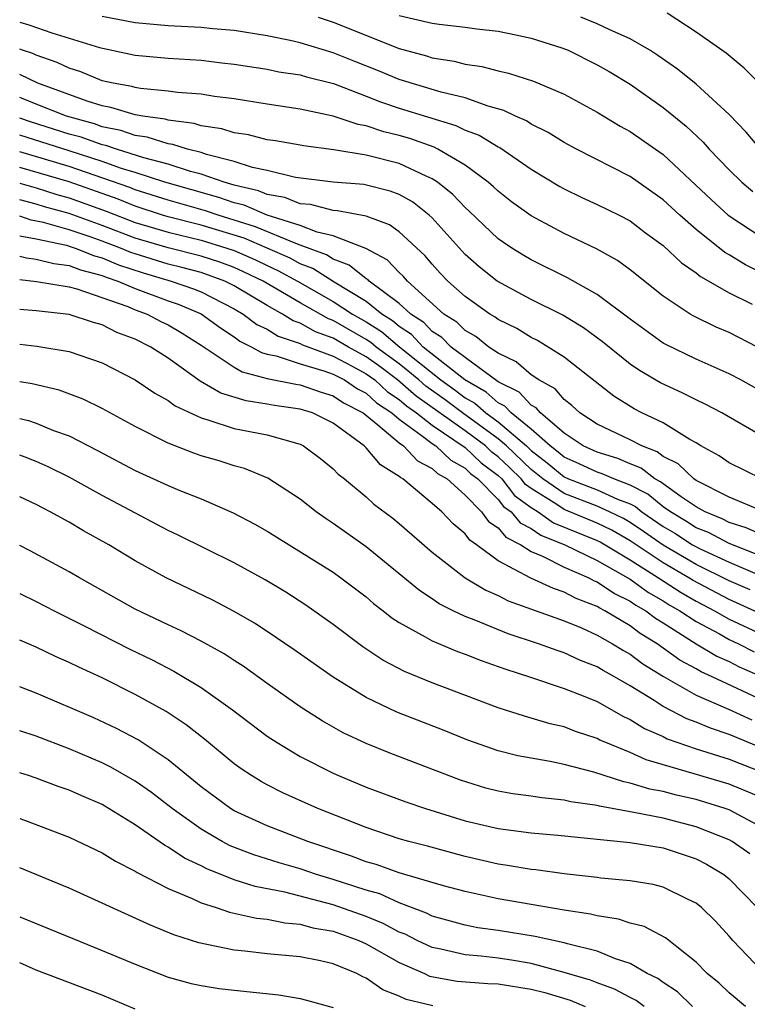
# Model space of a CAD drawing. Units: inches. Extents: x 2499000 to 2502000, y 1482000 to 1485000.
# Drawn here: x 2499000 to 2499044, y 1482927 to 1482987 of the extents above; entities that cross this region are included whole.
import ezdxf

# ---------------------------------------------------------------- set-up
doc = ezdxf.new("R2010")
doc.units = ezdxf.units.IN
doc.header["$MEASUREMENT"] = 0
doc.layers.add('LD24991482_2ft', color=232, linetype='Continuous')

msp = doc.modelspace()

# ---------------------------------------------------------------- linework, layer by layer
at = {"layer": 'LD24991482_2ft'}
for points, elevation in [([(2499045.959, 1482971), (2499043.989, 1482971.989), (2499043, 1482972.592), (2499042.737, 1482972.737), (2499041, 1482974.12), (2499040.012, 1482975), (2499039, 1482975.937), (2499037, 1482977.335), (2499033.753, 1482979), (2499033, 1482979.411), (2499032.02, 1482980.02), (2499031, 1482980.52), (2499030.711, 1482980.711), (2499030.054, 1482981), (2499029.352, 1482981.352), (2499028.397, 1482981.602), (2499027, 1482982.107), (2499025.55, 1482982.45), (2499023, 1482983.221), (2499021.749, 1482983.749), (2499020.313, 1482984.313), (2499019, 1482984.853), (2499017, 1482985.456), (2499016.399, 1482985.601), (2499015, 1482985.883), (2499013, 1482986.195), (2499011.7, 1482986.3), (2499011, 1482986.376), (2499009, 1482986.488), (2499007, 1482986.675), (2499005, 1482987.041)], 8634), ([(2499018.096, 1482987), (2499019, 1482986.701), (2499023, 1482985.114), (2499024.662, 1482984.662), (2499025, 1482984.55), (2499026.333, 1482984.333), (2499027, 1482984.158), (2499028.017, 1482984.016), (2499029, 1482983.748), (2499029.621, 1482983.62), (2499031.132, 1482983.132), (2499033, 1482982.346), (2499035, 1482981.252), (2499036.398, 1482980.398), (2499037, 1482980.068), (2499039, 1482978.679), (2499041.928, 1482975.928), (2499042.945, 1482975), (2499045, 1482973.645)], 8632), ([(2499023, 1482987.106), (2499025, 1482986.649), (2499025.426, 1482986.575), (2499027, 1482986.4), (2499027.705, 1482986.295), (2499029, 1482986.156), (2499030.061, 1482985.938), (2499031, 1482985.73), (2499032.852, 1482985.148), (2499033.237, 1482985), (2499035, 1482984.127), (2499035.72, 1482983.72), (2499037, 1482982.938), (2499039, 1482981.528), (2499040.4, 1482980.4), (2499041.426, 1482979.426), (2499041.789, 1482979), (2499043, 1482977.74), (2499043.768, 1482977), (2499044.443, 1482976.443)], 8630), ([(2499044.904, 1482979), (2499044.034, 1482980.034), (2499043, 1482981.11), (2499041, 1482982.95), (2499039.863, 1482983.863), (2499038.685, 1482984.685), (2499038.183, 1482985), (2499037, 1482985.697), (2499035.764, 1482986.237), (2499035, 1482986.612), (2499034.009, 1482987)], 8628), ([(2499045, 1482982.832), (2499043.918, 1482983.918), (2499042.82, 1482984.82), (2499041, 1482986.097), (2499039.249, 1482987.249)], 8626), ([(2499000, 1482986.712), (2499000.553, 1482986.554), (2499001.94, 1482986.06), (2499004.827, 1482985.173), (2499007, 1482984.704), (2499009, 1482984.522), (2499011, 1482984.393), (2499012.248, 1482984.248), (2499013, 1482984.155), (2499015, 1482983.845), (2499015.701, 1482983.701), (2499017, 1482983.507), (2499017.387, 1482983.387), (2499019.022, 1482982.978), (2499021, 1482982.217), (2499021.867, 1482981.867), (2499023, 1482981.494), (2499026.437, 1482980.437), (2499027, 1482980.157), (2499027.844, 1482979.844), (2499029, 1482979.138), (2499029.096, 1482979.096), (2499031, 1482977.786), (2499032.74, 1482976.74), (2499033, 1482976.597), (2499034.074, 1482976.074), (2499035, 1482975.655), (2499036.33, 1482975), (2499037, 1482974.647), (2499037.935, 1482973.935), (2499039, 1482973.159), (2499040.106, 1482972.106), (2499041, 1482971.493), (2499041.272, 1482971.272), (2499043, 1482970.29), (2499044.401, 1482969.599)], 8636), ([(2499044.727, 1482967), (2499043, 1482967.872), (2499042.209, 1482968.209), (2499040.866, 1482968.866), (2499040.638, 1482969), (2499039, 1482970.087), (2499037, 1482971.677), (2499036.24, 1482972.24), (2499034.95, 1482972.95), (2499033, 1482973.881), (2499031, 1482974.953), (2499029.815, 1482975.815), (2499029, 1482976.445), (2499028.72, 1482976.72), (2499028.396, 1482977), (2499027, 1482978.029), (2499025.351, 1482979), (2499025.117, 1482979.117), (2499023.643, 1482979.644), (2499023, 1482979.835), (2499022.061, 1482980.061), (2499021, 1482980.424), (2499020.505, 1482980.505), (2499019, 1482981.012), (2499017, 1482981.437), (2499015, 1482981.729), (2499013, 1482982.049), (2499011.799, 1482982.2), (2499011, 1482982.337), (2499009.564, 1482982.436), (2499009, 1482982.524), (2499007.326, 1482982.674), (2499007, 1482982.734), (2499006.795, 1482982.795), (2499005.659, 1482983), (2499005, 1482983.157), (2499003.696, 1482983.696), (2499003, 1482983.915), (2499002.269, 1482984.268), (2499001, 1482984.699), (2499000.797, 1482984.797), (2499000.179, 1482985), (2499000, 1482985.067)], 8638), ([(2499045.823, 1482963.823), (2499043.716, 1482965), (2499043, 1482965.38), (2499041, 1482966.259), (2499039.152, 1482967.152), (2499039, 1482967.242), (2499037, 1482968.68), (2499035, 1482970.193), (2499033.205, 1482971.205), (2499031, 1482972.287), (2499030.549, 1482972.549), (2499029.827, 1482973), (2499029.33, 1482973.33), (2499029, 1482973.569), (2499027.244, 1482975.243), (2499027, 1482975.455), (2499026.254, 1482976.254), (2499025.323, 1482977), (2499025, 1482977.212), (2499024.64, 1482977.36), (2499023, 1482978.136), (2499021, 1482978.644), (2499019.03, 1482978.97), (2499017.208, 1482979.208), (2499017, 1482979.254), (2499015.502, 1482979.502), (2499015, 1482979.573), (2499013.867, 1482979.867), (2499013, 1482979.997), (2499012.244, 1482980.244), (2499011, 1482980.422), (2499010.564, 1482980.564), (2499009, 1482980.754), (2499008.814, 1482980.814), (2499007.468, 1482981), (2499007, 1482981.086), (2499005.527, 1482981.527), (2499005, 1482981.622), (2499004.093, 1482981.907), (2499001.095, 1482983), (2499000, 1482983.523)], 8640), ([(2499045, 1482961.592), (2499042.55, 1482963), (2499041.542, 1482963.542), (2499041, 1482963.791), (2499040.199, 1482964.199), (2499038.831, 1482964.831), (2499037.57, 1482965.57), (2499037, 1482965.967), (2499035.318, 1482967.318), (2499034.163, 1482968.163), (2499032.922, 1482968.922), (2499031, 1482969.879), (2499028.935, 1482971), (2499027.854, 1482971.854), (2499027, 1482972.613), (2499025, 1482974.837), (2499024.826, 1482975), (2499023.807, 1482975.806), (2499023, 1482976.259), (2499022.462, 1482976.462), (2499020.859, 1482976.859), (2499019, 1482977.01), (2499016.707, 1482977.293), (2499015, 1482977.7), (2499014.11, 1482977.889), (2499013, 1482978.258), (2499011.324, 1482978.676), (2499011, 1482978.79), (2499010.163, 1482979), (2499009.287, 1482979.287), (2499009, 1482979.322), (2499007.732, 1482979.732), (2499007, 1482979.833), (2499006.135, 1482980.135), (2499005, 1482980.361), (2499004.529, 1482980.529), (2499002.829, 1482981), (2499001, 1482981.725), (2499000.103, 1482982.103), (2499000, 1482982.14)], 8642), ([(2499044.984, 1482959), (2499043, 1482959.974), (2499042.401, 1482960.401), (2499041.287, 1482961), (2499041, 1482961.179), (2499040.61, 1482961.39), (2499039, 1482962.391), (2499037.71, 1482963), (2499037.244, 1482963.244), (2499036.012, 1482964.012), (2499033, 1482966.384), (2499032.035, 1482967), (2499031.386, 1482967.386), (2499031, 1482967.577), (2499030.121, 1482968.121), (2499029, 1482968.677), (2499028.82, 1482968.82), (2499028.5, 1482969), (2499027, 1482970.062), (2499025.949, 1482971), (2499025.484, 1482971.484), (2499025, 1482972.02), (2499024.551, 1482972.551), (2499023, 1482973.992), (2499022.419, 1482974.419), (2499021, 1482974.932), (2499019.258, 1482975.258), (2499019, 1482975.278), (2499017.635, 1482975.635), (2499017, 1482975.692), (2499016.066, 1482976.066), (2499015, 1482976.244), (2499014.472, 1482976.472), (2499013, 1482976.823), (2499012.395, 1482977), (2499011, 1482977.492), (2499010.344, 1482977.656), (2499009, 1482978.093), (2499007.514, 1482978.486), (2499005.857, 1482979), (2499005.221, 1482979.222), (2499005, 1482979.265), (2499003.723, 1482979.723), (2499003, 1482979.92), (2499000.656, 1482980.657), (2499000, 1482980.873)], 8644), ([(2499045.129, 1482957), (2499043, 1482957.898), (2499041, 1482958.903), (2499040.855, 1482959), (2499039.908, 1482959.908), (2499039, 1482960.361), (2499038.642, 1482960.642), (2499037.701, 1482961), (2499037, 1482961.377), (2499035, 1482962.327), (2499033.959, 1482963), (2499033.461, 1482963.461), (2499033, 1482963.807), (2499032.454, 1482964.454), (2499031.458, 1482965), (2499031, 1482965.317), (2499030.099, 1482966.099), (2499029, 1482966.627), (2499028.441, 1482967), (2499027.638, 1482967.638), (2499027, 1482967.998), (2499026.499, 1482968.499), (2499025.711, 1482969), (2499023.499, 1482971), (2499023.27, 1482971.27), (2499023, 1482971.514), (2499022.279, 1482972.279), (2499020.969, 1482972.969), (2499019, 1482973.745), (2499018.038, 1482973.962), (2499017, 1482974.366), (2499015.005, 1482974.995), (2499013.598, 1482975.598), (2499013, 1482975.741), (2499012.069, 1482976.069), (2499008.786, 1482977), (2499007, 1482977.582), (2499006.165, 1482977.835), (2499005, 1482978.252), (2499003, 1482978.903), (2499000, 1482979.856)], 8646), ([(2499045, 1482955.597), (2499044.039, 1482956.039), (2499043, 1482956.361), (2499042.583, 1482956.583), (2499041.551, 1482957), (2499041, 1482957.302), (2499040.086, 1482957.913), (2499039, 1482958.691), (2499038.83, 1482958.83), (2499038.499, 1482959), (2499037.66, 1482959.66), (2499037, 1482959.911), (2499036.246, 1482960.246), (2499035, 1482960.617), (2499034.156, 1482961), (2499033, 1482961.776), (2499031.557, 1482963), (2499031.302, 1482963.302), (2499031, 1482963.467), (2499030.267, 1482964.266), (2499029, 1482964.89), (2499027, 1482966.361), (2499026.15, 1482967), (2499025.575, 1482967.575), (2499025, 1482967.941), (2499024.485, 1482968.485), (2499023.702, 1482969), (2499023, 1482969.649), (2499021.186, 1482971), (2499021.096, 1482971.096), (2499021, 1482971.145), (2499019.975, 1482971.975), (2499019, 1482972.324), (2499018.585, 1482972.585), (2499017, 1482973.186), (2499016.728, 1482973.272), (2499014.298, 1482974.298), (2499012.034, 1482975), (2499011.269, 1482975.269), (2499009, 1482975.912), (2499007, 1482976.54), (2499006.673, 1482976.674), (2499003, 1482977.957), (2499000, 1482978.849)], 8648), ([(2499046.175, 1482953.825), (2499043, 1482955.072), (2499041.742, 1482955.742), (2499041, 1482956.041), (2499040.419, 1482956.419), (2499039.438, 1482957), (2499039, 1482957.313), (2499038.075, 1482958.075), (2499037, 1482958.624), (2499036, 1482959), (2499035.308, 1482959.308), (2499035, 1482959.4), (2499033.913, 1482959.913), (2499033, 1482960.32), (2499032.628, 1482960.628), (2499032.142, 1482961), (2499031, 1482962.014), (2499029.791, 1482963), (2499029.413, 1482963.413), (2499029, 1482963.616), (2499028.268, 1482964.268), (2499026.971, 1482965), (2499024.461, 1482967), (2499023.751, 1482967.751), (2499023, 1482968.245), (2499022.593, 1482968.593), (2499021.944, 1482969), (2499021, 1482969.753), (2499019.065, 1482970.935), (2499017.759, 1482971.759), (2499017, 1482972.043), (2499016.383, 1482972.383), (2499014.989, 1482973), (2499013.598, 1482973.598), (2499011, 1482974.392), (2499009, 1482974.899), (2499008.664, 1482975), (2499007, 1482975.534), (2499005.959, 1482975.959), (2499003, 1482977.012), (2499000, 1482977.899)], 8650), ([(2499000, 1482976.944), (2499001, 1482976.652), (2499002.258, 1482976.259), (2499003, 1482976.057), (2499005.245, 1482975.244), (2499007, 1482974.555), (2499009, 1482973.958), (2499011, 1482973.474), (2499012.562, 1482973), (2499013, 1482972.851), (2499014.283, 1482972.283), (2499015, 1482971.937), (2499015.649, 1482971.65), (2499016.831, 1482971), (2499019, 1482969.767), (2499020.175, 1482969), (2499021, 1482968.526), (2499021.938, 1482967.938), (2499023.034, 1482967), (2499025.519, 1482965), (2499026.391, 1482964.391), (2499027, 1482963.927), (2499027.594, 1482963.594), (2499028.261, 1482963), (2499029, 1482962.467), (2499030.709, 1482961), (2499031, 1482960.722), (2499031.976, 1482959.976), (2499033, 1482959.126), (2499033.271, 1482959), (2499035, 1482958.336), (2499036.229, 1482957.771), (2499037, 1482957.481), (2499037.318, 1482957.318), (2499037.705, 1482957), (2499039, 1482956.12), (2499039.703, 1482955.704), (2499040.784, 1482955), (2499041.248, 1482954.751), (2499043, 1482953.941), (2499044.847, 1482953.153)], 8652), ([(2499044.268, 1482952.268), (2499043, 1482952.817), (2499041, 1482953.81), (2499039, 1482954.982), (2499037.813, 1482955.813), (2499037, 1482956.354), (2499036.59, 1482956.59), (2499035.753, 1482957), (2499035, 1482957.346), (2499033, 1482958.122), (2499031.713, 1482959), (2499031, 1482959.57), (2499029.505, 1482961), (2499029, 1482961.434), (2499026.837, 1482963), (2499025.794, 1482963.794), (2499024.62, 1482964.62), (2499024.185, 1482965), (2499023, 1482965.978), (2499021.613, 1482967), (2499021.283, 1482967.283), (2499021, 1482967.46), (2499019, 1482968.605), (2499018.711, 1482968.711), (2499017, 1482969.672), (2499014.75, 1482971), (2499013.569, 1482971.569), (2499013, 1482971.821), (2499012.137, 1482972.137), (2499011, 1482972.515), (2499009, 1482973.016), (2499007, 1482973.608), (2499005, 1482974.377), (2499003, 1482975.103), (2499001.508, 1482975.508), (2499001, 1482975.666), (2499000, 1482975.931)], 8654), ([(2499047, 1482949.866), (2499043, 1482951.679), (2499040.827, 1482952.827), (2499040.562, 1482953), (2499039, 1482953.909), (2499037, 1482955.24), (2499035.882, 1482955.882), (2499035, 1482956.313), (2499033, 1482957.141), (2499032.557, 1482957.443), (2499031, 1482958.419), (2499030.663, 1482958.663), (2499030.401, 1482959), (2499029.689, 1482959.689), (2499029, 1482960.34), (2499028.625, 1482960.625), (2499028.231, 1482961), (2499027, 1482961.907), (2499024.027, 1482964.027), (2499022.908, 1482965), (2499021.819, 1482965.819), (2499021, 1482966.414), (2499019.927, 1482967), (2499019, 1482967.528), (2499017.922, 1482967.922), (2499017, 1482968.441), (2499016.581, 1482968.581), (2499015.923, 1482969), (2499015, 1482969.516), (2499013, 1482970.717), (2499012.43, 1482971), (2499011, 1482971.51), (2499009.83, 1482971.829), (2499009, 1482972.034), (2499007, 1482972.643), (2499006.732, 1482972.732), (2499006.116, 1482973), (2499005, 1482973.429), (2499004.327, 1482973.673), (2499003, 1482974.115), (2499001.447, 1482974.553), (2499000.703, 1482974.703), (2499000, 1482974.933)], 8656), ([(2499000, 1482973.746), (2499001, 1482973.555), (2499002.828, 1482973.172), (2499003, 1482973.123), (2499003.37, 1482973), (2499004.532, 1482972.532), (2499005, 1482972.412), (2499005.984, 1482971.984), (2499007.492, 1482971.492), (2499009.186, 1482971), (2499010.54, 1482970.539), (2499011, 1482970.343), (2499013, 1482969.322), (2499013.547, 1482969), (2499014.373, 1482968.372), (2499015, 1482968.073), (2499015.656, 1482967.656), (2499017, 1482967.207), (2499017.133, 1482967.133), (2499019, 1482966.445), (2499020.156, 1482965.844), (2499021, 1482965.383), (2499021.517, 1482965), (2499022.288, 1482964.288), (2499023, 1482963.816), (2499023.435, 1482963.435), (2499024.045, 1482963), (2499025, 1482962.256), (2499027, 1482960.91), (2499027.978, 1482959.978), (2499029, 1482959.203), (2499029.213, 1482959), (2499029.996, 1482957.996), (2499031, 1482957.269), (2499031.429, 1482957), (2499032.343, 1482956.343), (2499035, 1482955.258), (2499035.173, 1482955.173), (2499037, 1482954.091), (2499038.722, 1482953), (2499040.099, 1482952.099), (2499041, 1482951.58), (2499042.112, 1482951), (2499043, 1482950.499), (2499045, 1482949.556)], 8658), ([(2499000, 1482972.513), (2499000.404, 1482972.404), (2499001, 1482972.338), (2499002.062, 1482972.062), (2499003, 1482971.951), (2499003.678, 1482971.678), (2499005, 1482971.339), (2499005.236, 1482971.236), (2499005.944, 1482971), (2499007, 1482970.546), (2499009, 1482969.809), (2499009.603, 1482969.604), (2499011, 1482969.009), (2499012.161, 1482968.161), (2499013, 1482967.611), (2499013.347, 1482967.347), (2499014.074, 1482967), (2499014.658, 1482966.658), (2499015, 1482966.57), (2499015.534, 1482966.466), (2499017, 1482965.98), (2499018.437, 1482965.563), (2499019, 1482965.355), (2499019.683, 1482965), (2499020.469, 1482964.469), (2499021, 1482964.193), (2499021.62, 1482963.62), (2499022.555, 1482963), (2499023, 1482962.619), (2499024.338, 1482961.662), (2499025, 1482961.146), (2499025.219, 1482961), (2499026.133, 1482960.133), (2499027, 1482959.647), (2499027.332, 1482959.332), (2499027.769, 1482959), (2499029, 1482957.752), (2499029.33, 1482957.33), (2499029.785, 1482957), (2499030.334, 1482956.334), (2499031, 1482955.991), (2499031.577, 1482955.577), (2499033.036, 1482955), (2499035, 1482954.052), (2499037, 1482952.922), (2499038.112, 1482952.112), (2499039, 1482951.612), (2499039.37, 1482951.37), (2499040.014, 1482951), (2499041, 1482950.339), (2499042.407, 1482949.593), (2499043, 1482949.259), (2499043.558, 1482949), (2499044.511, 1482948.511)], 8660), ([(2499000, 1482971.1), (2499001.016, 1482970.984), (2499003, 1482970.655), (2499003.463, 1482970.536), (2499006.546, 1482969.454), (2499007, 1482969.259), (2499007.723, 1482969), (2499008.556, 1482968.556), (2499009, 1482968.343), (2499009.844, 1482967.844), (2499011, 1482967.122), (2499013, 1482965.77), (2499013.486, 1482965.486), (2499015, 1482965.095), (2499016.741, 1482964.741), (2499017, 1482964.705), (2499018.264, 1482964.264), (2499019, 1482964.043), (2499019.622, 1482963.622), (2499020.824, 1482963), (2499021.712, 1482962.287), (2499023, 1482961.184), (2499023.258, 1482961), (2499024.105, 1482960.105), (2499025, 1482959.631), (2499025.324, 1482959.324), (2499025.902, 1482959), (2499027, 1482958.017), (2499027.998, 1482957), (2499028.422, 1482956.422), (2499029, 1482956.027), (2499029.464, 1482955.464), (2499030.367, 1482955), (2499031, 1482954.599), (2499031.682, 1482954.318), (2499033, 1482953.654), (2499034.496, 1482953), (2499034.824, 1482952.824), (2499035, 1482952.757), (2499036.05, 1482952.05), (2499037, 1482951.59), (2499037.341, 1482951.341), (2499037.947, 1482951), (2499038.543, 1482950.543), (2499039, 1482950.268), (2499041, 1482949), (2499042.247, 1482948.247), (2499043, 1482947.914), (2499043.604, 1482947.604), (2499045, 1482946.991)], 8662), ([(2499045, 1482945.57), (2499041.964, 1482947), (2499041.296, 1482947.296), (2499041, 1482947.474), (2499040.007, 1482948.007), (2499038.637, 1482949), (2499037.614, 1482949.614), (2499037, 1482950.085), (2499035.466, 1482951), (2499035.152, 1482951.152), (2499035, 1482951.255), (2499033.736, 1482951.736), (2499033, 1482952.129), (2499032.343, 1482952.343), (2499030.98, 1482952.98), (2499029, 1482954.02), (2499027.684, 1482955), (2499027.277, 1482955.277), (2499027, 1482955.657), (2499026.264, 1482956.264), (2499025.582, 1482957), (2499025, 1482957.506), (2499023.217, 1482959), (2499023.075, 1482959.075), (2499023, 1482959.154), (2499021.859, 1482959.859), (2499021, 1482960.879), (2499020.869, 1482961), (2499019, 1482962.387), (2499017.745, 1482963), (2499017, 1482963.231), (2499015.448, 1482963.448), (2499015, 1482963.54), (2499013.725, 1482963.725), (2499012.192, 1482964.192), (2499010.929, 1482964.929), (2499009, 1482966.316), (2499007.944, 1482967), (2499007, 1482967.469), (2499005.888, 1482967.888), (2499005, 1482968.341), (2499004.479, 1482968.479), (2499003, 1482968.982), (2499001, 1482969.194), (2499000, 1482969.277)], 8664), ([(2499000, 1482967.164), (2499001.048, 1482967.048), (2499003, 1482966.721), (2499005, 1482966.034), (2499007, 1482965.015), (2499008.196, 1482964.197), (2499009, 1482963.754), (2499009.429, 1482963.43), (2499011, 1482962.697), (2499011.41, 1482962.591), (2499013, 1482962.06), (2499015, 1482961.666), (2499017, 1482961.105), (2499017.209, 1482961), (2499018.233, 1482960.233), (2499019, 1482959.62), (2499019.294, 1482959.294), (2499019.687, 1482959), (2499021, 1482957.904), (2499021.469, 1482957.469), (2499022.609, 1482956.609), (2499023, 1482956.288), (2499025, 1482954.558), (2499026.99, 1482953), (2499028.244, 1482952.244), (2499029, 1482951.929), (2499029.612, 1482951.612), (2499033, 1482950.39), (2499034.044, 1482949.956), (2499035, 1482949.527), (2499035.934, 1482949), (2499036.588, 1482948.588), (2499037, 1482948.364), (2499037.776, 1482947.776), (2499039.013, 1482947.013), (2499041, 1482945.875), (2499042.965, 1482945.036), (2499044.38, 1482944.379)], 8666), ([(2499045, 1482942.661), (2499043.344, 1482943.344), (2499043, 1482943.503), (2499041.872, 1482943.872), (2499041, 1482944.245), (2499040.442, 1482944.442), (2499039, 1482945.19), (2499038.451, 1482945.549), (2499037, 1482946.447), (2499036.052, 1482947), (2499035.37, 1482947.37), (2499035, 1482947.603), (2499033.993, 1482947.993), (2499033, 1482948.452), (2499032.579, 1482948.58), (2499031.449, 1482949), (2499029.603, 1482949.603), (2499027.551, 1482950.449), (2499027, 1482950.654), (2499026.276, 1482951), (2499025.425, 1482951.425), (2499025, 1482951.725), (2499024.224, 1482952.224), (2499023, 1482953.25), (2499021, 1482954.877), (2499019, 1482956.301), (2499018.574, 1482956.574), (2499017.972, 1482957), (2499017, 1482957.768), (2499015.045, 1482959.045), (2499013.63, 1482959.63), (2499013, 1482959.792), (2499012.088, 1482960.088), (2499011, 1482960.407), (2499010.562, 1482960.562), (2499009, 1482961.17), (2499007, 1482962.184), (2499005, 1482963.276), (2499003.845, 1482963.845), (2499002.385, 1482964.385), (2499000.765, 1482964.765), (2499000, 1482964.89)], 8668), ([(2499000, 1482962.658), (2499000.536, 1482962.536), (2499001, 1482962.382), (2499002.056, 1482961.944), (2499003, 1482961.611), (2499004.725, 1482960.724), (2499007, 1482959.517), (2499009, 1482958.593), (2499009.707, 1482958.293), (2499011, 1482957.783), (2499012.947, 1482956.948), (2499014.259, 1482956.259), (2499015, 1482955.832), (2499019, 1482953.332), (2499019.47, 1482953), (2499021, 1482951.836), (2499021.446, 1482951.446), (2499022.026, 1482951), (2499022.562, 1482950.562), (2499023, 1482950.281), (2499024.58, 1482949.42), (2499025, 1482949.167), (2499026.526, 1482948.526), (2499027, 1482948.361), (2499027.976, 1482947.976), (2499029, 1482947.625), (2499029.454, 1482947.454), (2499030.891, 1482947), (2499033, 1482946.292), (2499034.153, 1482945.848), (2499035, 1482945.489), (2499036.592, 1482944.592), (2499037, 1482944.41), (2499037.863, 1482943.863), (2499039, 1482943.364), (2499039.24, 1482943.24), (2499041, 1482942.632), (2499043, 1482942.001), (2499045, 1482941.202)], 8670), ([(2499045, 1482939.642), (2499043, 1482940.484), (2499040.884, 1482941.116), (2499037.96, 1482941.96), (2499037, 1482942.397), (2499035.518, 1482943), (2499035.16, 1482943.16), (2499035, 1482943.251), (2499033.685, 1482943.685), (2499033, 1482943.956), (2499032.151, 1482944.151), (2499031, 1482944.494), (2499030.599, 1482944.599), (2499029, 1482945.121), (2499025, 1482946.633), (2499023.315, 1482947.315), (2499022.001, 1482948.001), (2499020.803, 1482948.803), (2499019, 1482950.172), (2499017.338, 1482951.338), (2499016.12, 1482952.12), (2499014.868, 1482952.868), (2499013, 1482953.909), (2499009.596, 1482955.596), (2499009, 1482955.866), (2499005, 1482957.995), (2499003, 1482959.1), (2499001.734, 1482959.735), (2499001, 1482960.056), (2499000.325, 1482960.325), (2499000, 1482960.434)], 8672), ([(2499045, 1482937.861), (2499043, 1482938.914), (2499042.764, 1482939), (2499041, 1482939.544), (2499039.817, 1482939.817), (2499039, 1482940.035), (2499038.187, 1482940.187), (2499037, 1482940.549), (2499036.615, 1482940.615), (2499034.801, 1482941.199), (2499033, 1482941.668), (2499032.149, 1482941.851), (2499030.194, 1482942.194), (2499029, 1482942.508), (2499027.155, 1482943.155), (2499025.732, 1482943.732), (2499022.854, 1482944.854), (2499021, 1482945.729), (2499019, 1482946.966), (2499016.638, 1482948.638), (2499015, 1482949.743), (2499014.239, 1482950.239), (2499013, 1482950.963), (2499011.663, 1482951.663), (2499008.874, 1482953), (2499007, 1482954.03), (2499005.41, 1482955), (2499003.858, 1482955.858), (2499003, 1482956.366), (2499001.853, 1482957), (2499001, 1482957.443), (2499000, 1482957.903)], 8674), ([(2499044.247, 1482936.248), (2499043.184, 1482937), (2499043, 1482937.102), (2499041, 1482937.9), (2499039, 1482938.412), (2499037.228, 1482938.772), (2499035.139, 1482939.139), (2499035, 1482939.183), (2499033.412, 1482939.412), (2499033, 1482939.514), (2499031.645, 1482939.645), (2499031, 1482939.748), (2499029.892, 1482939.893), (2499029, 1482940.057), (2499028.248, 1482940.248), (2499026.72, 1482940.72), (2499022.389, 1482942.389), (2499021, 1482942.945), (2499019.602, 1482943.602), (2499018.323, 1482944.323), (2499017, 1482945.177), (2499015, 1482946.585), (2499013.598, 1482947.598), (2499013, 1482947.976), (2499012.389, 1482948.389), (2499011, 1482949.154), (2499009.791, 1482949.791), (2499009, 1482950.144), (2499007, 1482951.106), (2499003.615, 1482953), (2499003, 1482953.365), (2499000.643, 1482954.642), (2499000, 1482954.961)], 8676), ([(2499000, 1482952.052), (2499001, 1482951.565), (2499002.079, 1482951), (2499003.907, 1482950.093), (2499006.676, 1482948.676), (2499008.022, 1482948.023), (2499009.345, 1482947.345), (2499011, 1482946.347), (2499012.89, 1482945), (2499015, 1482943.403), (2499015.603, 1482943), (2499017, 1482942.162), (2499019, 1482941.14), (2499019.316, 1482941), (2499021, 1482940.305), (2499023.411, 1482939.411), (2499024.598, 1482939), (2499027, 1482938.262), (2499029, 1482937.789), (2499031, 1482937.526), (2499032.618, 1482937.382), (2499037, 1482936.937), (2499039, 1482936.612), (2499041, 1482935.953), (2499041.626, 1482935.626), (2499042.668, 1482935), (2499043, 1482934.731), (2499044.702, 1482933)], 8678), ([(2499045, 1482929.144), (2499043.225, 1482931), (2499043, 1482931.265), (2499042.166, 1482932.165), (2499041.319, 1482933), (2499041, 1482933.259), (2499040.521, 1482933.478), (2499039, 1482934.23), (2499038.399, 1482934.399), (2499037, 1482934.623), (2499035.212, 1482934.788), (2499035, 1482934.824), (2499033, 1482935.043), (2499031.277, 1482935.277), (2499031, 1482935.302), (2499029.557, 1482935.557), (2499029, 1482935.628), (2499027, 1482936.085), (2499024.71, 1482936.71), (2499023.588, 1482937), (2499023, 1482937.174), (2499021, 1482937.852), (2499018.063, 1482939), (2499015.948, 1482939.948), (2499015, 1482940.434), (2499014.635, 1482940.635), (2499014.039, 1482941), (2499013.413, 1482941.413), (2499013, 1482941.721), (2499011.201, 1482943.201), (2499010.085, 1482944.085), (2499008.885, 1482944.885), (2499007, 1482945.928), (2499005, 1482946.931), (2499003.574, 1482947.574), (2499003, 1482947.865), (2499002.204, 1482948.204), (2499001, 1482948.786), (2499000, 1482949.226)], 8680), ([(2499043.985, 1482927), (2499043, 1482927.816), (2499042.403, 1482928.403), (2499041.672, 1482929), (2499041, 1482929.693), (2499039.15, 1482931.15), (2499037.842, 1482931.842), (2499037, 1482932.054), (2499036.296, 1482932.296), (2499035, 1482932.501), (2499034.605, 1482932.605), (2499033, 1482932.841), (2499031, 1482933.172), (2499029, 1482933.531), (2499027, 1482933.96), (2499025.687, 1482934.313), (2499023, 1482935.106), (2499021.608, 1482935.608), (2499021, 1482935.777), (2499020.119, 1482936.119), (2499017.464, 1482937), (2499015, 1482937.959), (2499013, 1482938.871), (2499012.786, 1482939), (2499011, 1482940.319), (2499009, 1482941.953), (2499007.17, 1482943.17), (2499005.868, 1482943.868), (2499004.501, 1482944.501), (2499001, 1482945.997), (2499000, 1482946.389)], 8682), ([(2499040.781, 1482927), (2499039.875, 1482927.875), (2499039, 1482928.448), (2499038.685, 1482928.685), (2499038.026, 1482929), (2499037, 1482929.599), (2499036.116, 1482929.884), (2499035, 1482930.353), (2499033.206, 1482930.794), (2499033, 1482930.863), (2499031.24, 1482931.24), (2499029, 1482931.603), (2499027.771, 1482931.771), (2499027, 1482931.92), (2499025, 1482932.477), (2499024.656, 1482932.656), (2499023, 1482933.283), (2499021.82, 1482933.82), (2499021, 1482934.05), (2499019, 1482934.706), (2499017.998, 1482935), (2499017, 1482935.345), (2499015.716, 1482935.716), (2499014.19, 1482936.19), (2499012.747, 1482936.747), (2499012.276, 1482937), (2499011, 1482937.752), (2499009.245, 1482939), (2499007.978, 1482939.978), (2499007, 1482940.666), (2499005.521, 1482941.521), (2499005, 1482941.775), (2499003, 1482942.622), (2499001, 1482943.386), (2499000, 1482943.717)], 8684), ([(2499037.845, 1482927), (2499037.363, 1482927.363), (2499037, 1482927.537), (2499036.05, 1482928.05), (2499035, 1482928.422), (2499034.589, 1482928.589), (2499033, 1482929.063), (2499031, 1482929.601), (2499029.806, 1482929.806), (2499029, 1482929.918), (2499027.96, 1482930.04), (2499027, 1482930.12), (2499025.53, 1482930.47), (2499025, 1482930.57), (2499024.086, 1482931), (2499023.372, 1482931.372), (2499023, 1482931.511), (2499022.032, 1482932.032), (2499021, 1482932.45), (2499019, 1482933.171), (2499016.063, 1482933.937), (2499014.268, 1482934.268), (2499013, 1482934.678), (2499011.338, 1482935.338), (2499011, 1482935.52), (2499009.993, 1482935.993), (2499009, 1482936.666), (2499008.777, 1482936.777), (2499007, 1482938.01), (2499005.155, 1482939.155), (2499005, 1482939.244), (2499003.767, 1482939.768), (2499003, 1482940.121), (2499002.338, 1482940.338), (2499001, 1482940.846), (2499000.53, 1482941), (2499000, 1482941.164)], 8686), ([(2499000, 1482938.395), (2499000.293, 1482938.293), (2499003, 1482937.276), (2499005, 1482936.32), (2499005.804, 1482935.804), (2499007, 1482935.206), (2499007.12, 1482935.12), (2499009, 1482934.154), (2499010.449, 1482933.551), (2499011, 1482933.281), (2499011.902, 1482933), (2499012.721, 1482932.721), (2499014.354, 1482932.354), (2499015, 1482932.288), (2499016.066, 1482932.066), (2499017, 1482931.99), (2499017.77, 1482931.77), (2499019, 1482931.558), (2499020.547, 1482931), (2499021, 1482930.797), (2499023, 1482929.663), (2499024.525, 1482929), (2499024.844, 1482928.844), (2499026.522, 1482928.522), (2499028.382, 1482928.382), (2499029, 1482928.359), (2499031, 1482928.042), (2499031.834, 1482927.834), (2499033.371, 1482927.372), (2499034.28, 1482927)], 8688), ([(2499025.044, 1482927.044), (2499023.421, 1482927.421), (2499023, 1482927.627), (2499022.014, 1482928.014), (2499021, 1482928.722), (2499020.802, 1482928.802), (2499020.433, 1482929), (2499019, 1482929.586), (2499018.239, 1482929.761), (2499017, 1482930), (2499015.886, 1482930.114), (2499015, 1482930.186), (2499013.652, 1482930.348), (2499013, 1482930.406), (2499010.864, 1482930.864), (2499009.351, 1482931.351), (2499007.929, 1482931.929), (2499003, 1482934.165), (2499000, 1482935.405)], 8690), ([(2499000, 1482932.436), (2499005, 1482930.394), (2499007, 1482929.553), (2499009, 1482928.782), (2499010.396, 1482928.395), (2499011, 1482928.263), (2499012.087, 1482928.087), (2499013, 1482927.976), (2499015.703, 1482927.703), (2499017, 1482927.479), (2499017.388, 1482927.388), (2499019, 1482926.93)], 8692), ([(2499007, 1482926.841), (2499005, 1482927.681), (2499001, 1482929.191), (2499000, 1482929.636)], 8694)]:
    msp.add_lwpolyline(points, dxfattribs=dict(at, elevation=elevation))

doc.saveas('drawing.dxf')
